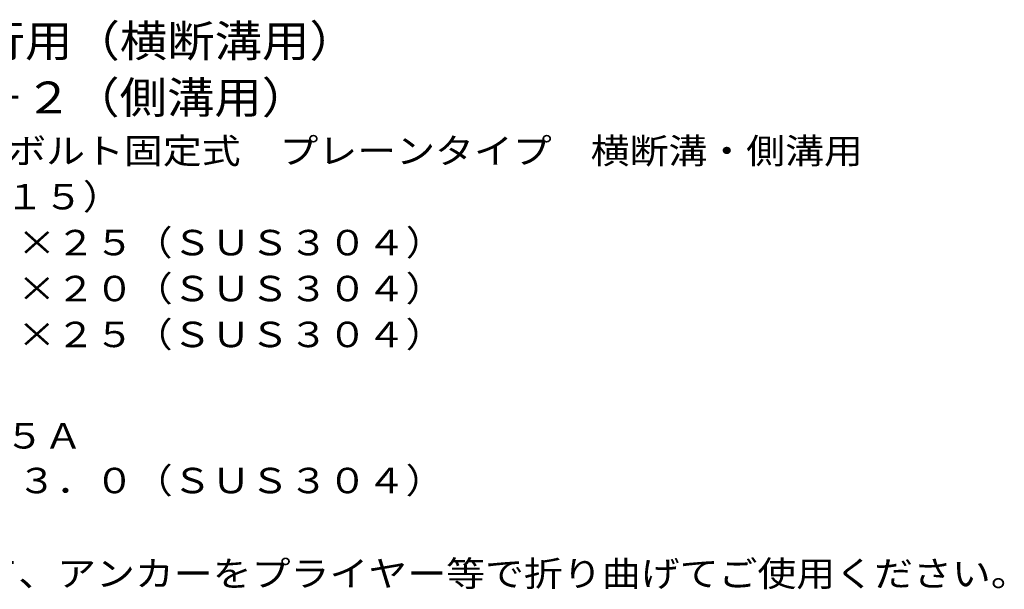
# Model space of a CAD drawing. Units: millimetres. Extents: x -1649 to 1863, y -1372 to 1245.
# Drawn here: x 683 to 1863, y -963 to -281 of the extents above; entities that cross this region are included whole.
import ezdxf

# ---------------------------------------------------------------- set-up
doc = ezdxf.new("R2010")
doc.units = ezdxf.units.MM
doc.header["$LTSCALE"] = 10
doc.layers.add('D-5', color=7, linetype='Continuous')
doc.styles.add('ＭＳ ゴシック', font='txt', dxfattribs={"height": 1})

msp = doc.modelspace()

# ---------------------------------------------------------------- texts
at = {"layer": 'D-5', "color": 3, "linetype": 'Continuous', "lineweight": 9, "style": 'ＭＳ ゴシック'}
for s, width, p in [('※適用荷重：歩行用（横断溝用）', 1.093333, (234.3, -325)), ('※適用荷重：Ｔ－２（側溝用）', 1.092857, (234.3, -392.8))]:
    msp.add_text(s, height=38.1, dxfattribs=dict(at, width=width)).set_placement(p)
at = {"layer": 'D-5', "color": 2, "linetype": 'Continuous', "lineweight": 9, "style": 'ＭＳ ゴシック'}
for s, width, p in [('ステンレス製グレーチング\u3000ボルト固定式\u3000プレーンタイプ\u3000横断溝・側溝用', 1.121429, (61.4, -452.9)), ('ＳＭＧＬ\u3000１５０２５（Ｐ＝１５）', 1.117188, (61.4, -507.8)), ('材質：メインバー\u3000ＦＢ４×２５（ＳＵＳ３０４）', 1.119565, (121.1, -562.8)), ('\u3000\u3000\u3000クロスバー\u3000ＦＢ３×２０（ＳＵＳ３０４）', 1.119565, (121.1, -617.8)), ('\u3000\u3000\u3000サイドバー\u3000ＦＢ４×２５（ＳＵＳ３０４）', 1.119565, (121.1, -672.8)), ('ステンレス製受枠\u3000ＲＬ－２５Ａ', 1.116667, (61.4, -794.3)), ('材質：ステンレス鋼板ｔ＝３．０（ＳＵＳ３０４）', 1.119565, (121.1, -847.8)), ('施工場所の状況に合わせて、アンカーをプライヤー等で折り曲げてご使用ください。', 1.121711, (121.1, -959.3))]:
    msp.add_text(s, height=30.48, dxfattribs=dict(at, width=width)).set_placement(p)

doc.saveas('drawing.dxf')
